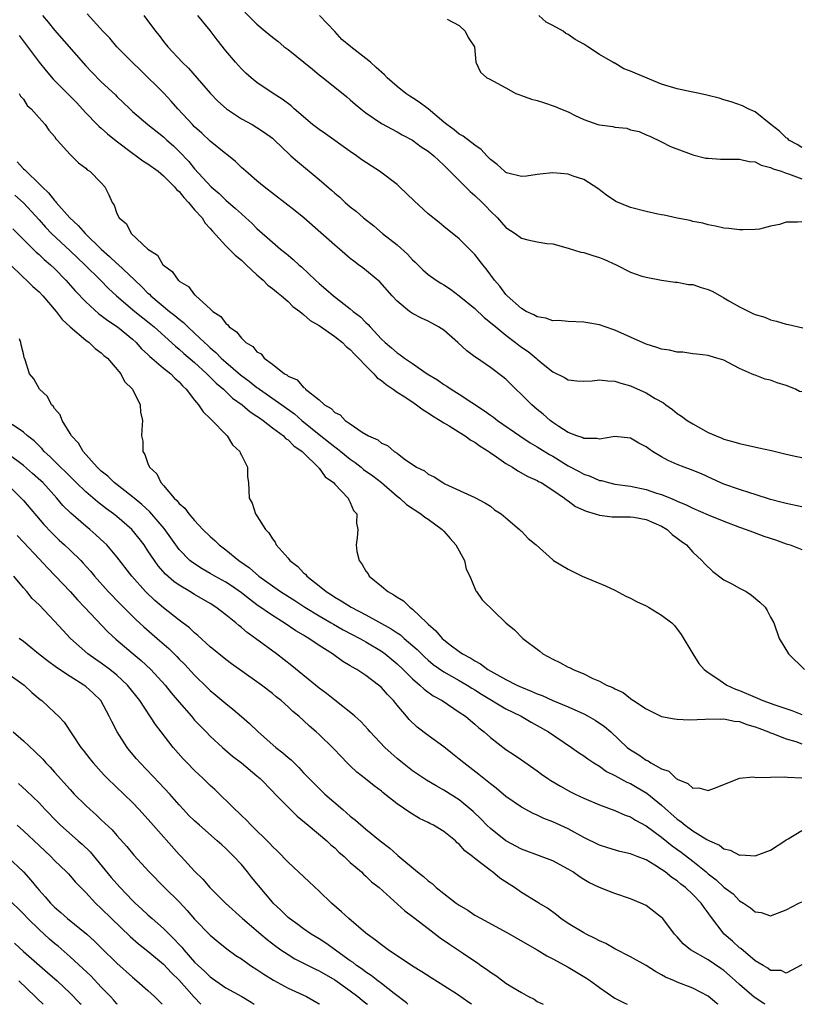
# Model space of a CAD drawing. Units: inches. Extents: x 2523000 to 2526000, y 1560000 to 1563000.
# Drawn here: x 2523195 to 2523295, y 1560000 to 1560126 of the extents above; entities that cross this region are included whole.
import ezdxf

# ---------------------------------------------------------------- set-up
doc = ezdxf.new("R2010")
doc.units = ezdxf.units.IN
doc.header["$MEASUREMENT"] = 0
doc.layers.add('LD25231560_2ft', color=150, linetype='Continuous')

msp = doc.modelspace()

# ---------------------------------------------------------------- linework, layer by layer
at = {"layer": 'LD25231560_2ft'}
for points, elevation in [([(2523197.44, 1560127), (2523198.16, 1560126.16), (2523199, 1560125.14), (2523203, 1560120.55), (2523203.75, 1560119.75), (2523205, 1560118.48), (2523206.81, 1560116.81), (2523207, 1560116.61), (2523208.65, 1560115), (2523209, 1560114.68), (2523210.97, 1560113), (2523213, 1560111.41), (2523213.43, 1560111), (2523214.26, 1560110.26), (2523215, 1560109.54), (2523216.25, 1560108.25), (2523217, 1560107.31), (2523219.1, 1560105), (2523220.13, 1560104.13), (2523221, 1560103.27), (2523222.23, 1560102.23), (2523223, 1560101.51), (2523223.59, 1560101), (2523224.33, 1560100.33), (2523225, 1560099.66), (2523227, 1560097.87), (2523228.04, 1560097), (2523228.58, 1560096.58), (2523229, 1560096.22), (2523229.67, 1560095.67), (2523230.39, 1560095), (2523230.73, 1560094.73), (2523232.54, 1560093), (2523233, 1560092.59), (2523233.87, 1560091.87), (2523234.82, 1560091), (2523237, 1560089.31), (2523237.37, 1560089), (2523238.29, 1560088.29), (2523239, 1560087.56), (2523239.3, 1560087.3), (2523239.56, 1560087), (2523241, 1560085.45), (2523241.48, 1560085), (2523242.31, 1560084.31), (2523243, 1560083.67), (2523243.42, 1560083.42), (2523243.97, 1560083), (2523245, 1560082.32), (2523246.88, 1560081), (2523248.19, 1560080.19), (2523249, 1560079.62), (2523249.39, 1560079.39), (2523249.95, 1560079), (2523251, 1560078.36), (2523254.24, 1560076.24), (2523255, 1560075.67), (2523255.4, 1560075.4), (2523255.92, 1560075), (2523258.78, 1560073), (2523260.12, 1560072.12), (2523261, 1560071.62), (2523261.37, 1560071.37), (2523262.6, 1560070.6), (2523263, 1560070.39), (2523265, 1560069.18), (2523266.42, 1560068.42), (2523267, 1560068.08), (2523267.83, 1560067.83), (2523269, 1560067.29), (2523269.26, 1560067.26), (2523270.19, 1560067), (2523271, 1560066.82), (2523273, 1560066.54), (2523275, 1560066.12), (2523276.33, 1560065.67), (2523277, 1560065.46), (2523278.12, 1560065), (2523278.76, 1560064.76), (2523279, 1560064.63), (2523280.16, 1560064.16), (2523281, 1560063.72), (2523283, 1560062.86), (2523285, 1560062.05), (2523287, 1560061.3), (2523287.88, 1560061), (2523288.67, 1560060.67), (2523290.14, 1560060.14), (2523291.64, 1560059.64), (2523293, 1560059.15), (2523293.5, 1560059), (2523295, 1560058.43)], 6570), ([(2523295, 1560063.89), (2523293, 1560064.31), (2523292.47, 1560064.47), (2523291, 1560064.85), (2523289, 1560065.49), (2523288.32, 1560065.68), (2523287, 1560066.11), (2523285, 1560066.8), (2523284.52, 1560067), (2523283.49, 1560067.49), (2523282.12, 1560068.12), (2523280.71, 1560068.71), (2523279.89, 1560069), (2523279, 1560069.35), (2523277.85, 1560069.85), (2523277, 1560070.3), (2523275.83, 1560071), (2523275.34, 1560071.34), (2523275, 1560071.61), (2523274.09, 1560072.09), (2523273, 1560072.72), (2523271, 1560072.92), (2523269, 1560072.6), (2523268.67, 1560072.67), (2523267, 1560072.66), (2523266.78, 1560072.78), (2523266.09, 1560073), (2523265, 1560073.43), (2523263.8, 1560074.2), (2523263, 1560074.74), (2523262.67, 1560075), (2523261.78, 1560075.78), (2523261, 1560076.4), (2523260.31, 1560077), (2523259, 1560078.33), (2523258.26, 1560079), (2523257, 1560080.29), (2523256.61, 1560080.61), (2523255, 1560081.81), (2523253.1, 1560083.1), (2523253, 1560083.18), (2523251.95, 1560083.95), (2523250.83, 1560085), (2523249, 1560086.57), (2523248.35, 1560087), (2523247.47, 1560087.47), (2523247, 1560087.74), (2523246.13, 1560088.13), (2523245, 1560088.72), (2523244.6, 1560089), (2523243, 1560090.32), (2523242.36, 1560091), (2523240.81, 1560092.81), (2523238.6, 1560094.59), (2523238.07, 1560095), (2523237.44, 1560095.44), (2523237, 1560095.81), (2523235.63, 1560097), (2523235, 1560097.51), (2523231.02, 1560101), (2523229.91, 1560101.91), (2523225.91, 1560105), (2523225, 1560105.76), (2523223.57, 1560107), (2523223.28, 1560107.28), (2523223, 1560107.5), (2523222.23, 1560108.23), (2523221.13, 1560109.13), (2523221, 1560109.22), (2523219, 1560110.87), (2523217.91, 1560111.91), (2523217, 1560112.71), (2523216.71, 1560113), (2523214.85, 1560115), (2523214, 1560116), (2523213.02, 1560117.02), (2523210.01, 1560120.01), (2523208.96, 1560121), (2523207.01, 1560123), (2523206.09, 1560124.09), (2523205.19, 1560125), (2523203.2, 1560127.2)], 6568), ([(2523210.47, 1560127), (2523211.98, 1560125), (2523212.43, 1560124.43), (2523213, 1560123.66), (2523213.55, 1560123), (2523215.4, 1560121), (2523216.22, 1560120.22), (2523219, 1560117.04), (2523219.99, 1560115.99), (2523221.09, 1560115), (2523223, 1560113.73), (2523224.37, 1560113), (2523225, 1560112.63), (2523225.97, 1560111.97), (2523227, 1560111.23), (2523227.27, 1560111), (2523229.17, 1560109.17), (2523229.37, 1560109), (2523230.23, 1560108.23), (2523233, 1560105.95), (2523234.59, 1560104.59), (2523235, 1560104.2), (2523235.65, 1560103.65), (2523236.34, 1560103), (2523237, 1560102.44), (2523237.81, 1560101.81), (2523238.7, 1560101), (2523240, 1560100), (2523241.15, 1560099), (2523243, 1560097.53), (2523244.35, 1560096.35), (2523245, 1560095.64), (2523245.34, 1560095.34), (2523246.33, 1560094.33), (2523247, 1560093.73), (2523248.01, 1560093), (2523248.62, 1560092.62), (2523249, 1560092.4), (2523249.86, 1560091.86), (2523251, 1560091.01), (2523253, 1560089.35), (2523254.21, 1560088.21), (2523255, 1560087.59), (2523255.68, 1560087), (2523257, 1560085.93), (2523258.24, 1560085), (2523258.65, 1560084.65), (2523259, 1560084.4), (2523259.84, 1560083.84), (2523260.86, 1560083), (2523261, 1560082.86), (2523261.77, 1560082.23), (2523263, 1560081.25), (2523264.51, 1560080.51), (2523265, 1560080.21), (2523266.1, 1560080.1), (2523267, 1560080.03), (2523268.09, 1560080.09), (2523269, 1560080.21), (2523270.07, 1560080.07), (2523271, 1560080.05), (2523271.77, 1560079.77), (2523273, 1560079.43), (2523275, 1560078.54), (2523276.17, 1560077.83), (2523277.24, 1560077.24), (2523277.55, 1560077), (2523278.41, 1560076.41), (2523279, 1560075.89), (2523279.55, 1560075.55), (2523280.26, 1560075), (2523281, 1560074.54), (2523282.01, 1560073.99), (2523283, 1560073.46), (2523284, 1560073), (2523284.73, 1560072.73), (2523285, 1560072.6), (2523286.26, 1560072.26), (2523287, 1560072.01), (2523289.49, 1560071.49), (2523291.12, 1560071.12), (2523293, 1560070.65), (2523294.37, 1560070.37), (2523295, 1560070.22)], 6566), ([(2523295, 1560078.65), (2523294.73, 1560078.73), (2523294.22, 1560079), (2523293, 1560079.49), (2523291.84, 1560079.84), (2523291, 1560080.15), (2523290.29, 1560080.29), (2523289, 1560080.79), (2523288.84, 1560080.84), (2523288.54, 1560081), (2523287, 1560081.67), (2523285.55, 1560082.45), (2523285, 1560082.72), (2523284.09, 1560083), (2523283.24, 1560083.24), (2523283, 1560083.32), (2523281.51, 1560083.51), (2523281, 1560083.55), (2523279.74, 1560083.75), (2523279, 1560083.76), (2523278.01, 1560084.01), (2523277, 1560084.14), (2523276.38, 1560084.38), (2523275, 1560084.77), (2523273, 1560085.7), (2523271, 1560086.6), (2523269.76, 1560087), (2523269, 1560087.27), (2523267.52, 1560087.52), (2523267, 1560087.62), (2523265, 1560087.7), (2523263.81, 1560087.81), (2523263, 1560087.8), (2523262.11, 1560088.11), (2523261, 1560088.29), (2523260.57, 1560088.57), (2523259.61, 1560089), (2523259, 1560089.35), (2523257.15, 1560091), (2523257, 1560091.16), (2523256.22, 1560092.22), (2523255.52, 1560093), (2523254.46, 1560094.46), (2523254.01, 1560095), (2523253, 1560096.3), (2523252.66, 1560096.66), (2523252.3, 1560097), (2523251, 1560098.31), (2523249, 1560099.92), (2523248.43, 1560100.43), (2523247, 1560101.54), (2523245.2, 1560103.2), (2523243.33, 1560105), (2523243, 1560105.28), (2523240.75, 1560107), (2523239.68, 1560107.68), (2523238.48, 1560108.48), (2523237.78, 1560109), (2523237, 1560109.53), (2523233.81, 1560111.81), (2523233, 1560112.35), (2523232.16, 1560113), (2523229.78, 1560115), (2523229.38, 1560115.38), (2523228.26, 1560116.26), (2523227.08, 1560117), (2523225, 1560118.41), (2523224.26, 1560119), (2523223.59, 1560119.59), (2523223, 1560120.15), (2523222.24, 1560121), (2523221, 1560122.46), (2523219.88, 1560123.88), (2523219, 1560125.06), (2523217.41, 1560127)], 6564), ([(2523223.44, 1560127.44), (2523225, 1560125.89), (2523226.08, 1560125), (2523227, 1560124.21), (2523227.7, 1560123.7), (2523228.51, 1560123), (2523229, 1560122.63), (2523232.13, 1560120.13), (2523233, 1560119.4), (2523233.52, 1560119), (2523236.55, 1560116.55), (2523237, 1560116.17), (2523237.62, 1560115.62), (2523238.36, 1560115), (2523239, 1560114.51), (2523241, 1560113.14), (2523243, 1560112.07), (2523243.66, 1560111.66), (2523245, 1560110.97), (2523246.12, 1560110.12), (2523247, 1560109.59), (2523247.73, 1560109), (2523248.36, 1560108.36), (2523249, 1560107.8), (2523249.39, 1560107.39), (2523251, 1560105.8), (2523252.39, 1560104.39), (2523253, 1560103.9), (2523253.94, 1560103), (2523254.45, 1560102.45), (2523255, 1560101.87), (2523255.9, 1560101), (2523256.41, 1560100.41), (2523257, 1560099.76), (2523258.16, 1560099), (2523259, 1560098.4), (2523259.83, 1560098.17), (2523261, 1560097.92), (2523262.27, 1560097.73), (2523263, 1560097.68), (2523265, 1560097.14), (2523266.6, 1560096.6), (2523267, 1560096.55), (2523268.17, 1560096.17), (2523269, 1560095.93), (2523269.68, 1560095.68), (2523271.18, 1560095), (2523273, 1560094.05), (2523274.46, 1560093.54), (2523275, 1560093.38), (2523277, 1560093), (2523278.75, 1560092.75), (2523279, 1560092.76), (2523280.44, 1560092.44), (2523281, 1560092.44), (2523282.06, 1560092.06), (2523283, 1560091.82), (2523283.57, 1560091.57), (2523285, 1560090.76), (2523285.63, 1560090.37), (2523287, 1560089.57), (2523288.74, 1560088.74), (2523289, 1560088.59), (2523290.24, 1560088.24), (2523291, 1560087.9), (2523291.74, 1560087.74), (2523293, 1560087.36), (2523293.3, 1560087.3), (2523295.13, 1560086.87)], 6562), ([(2523295, 1560100.52), (2523294.45, 1560100.45), (2523293, 1560100.44), (2523292.14, 1560100.14), (2523291, 1560099.94), (2523289.57, 1560099.57), (2523289, 1560099.51), (2523287.46, 1560099.46), (2523287, 1560099.46), (2523285.65, 1560099.65), (2523285, 1560099.7), (2523283.94, 1560099.94), (2523283, 1560100.11), (2523282.31, 1560100.31), (2523281, 1560100.56), (2523280.68, 1560100.68), (2523279, 1560100.96), (2523277.34, 1560101.34), (2523277, 1560101.38), (2523276.53, 1560101.47), (2523275, 1560101.81), (2523273, 1560102.34), (2523271.12, 1560103.12), (2523269.93, 1560103.93), (2523268.8, 1560104.8), (2523267, 1560105.93), (2523265.64, 1560106.36), (2523265, 1560106.61), (2523263, 1560106.81), (2523261.37, 1560106.63), (2523261, 1560106.56), (2523259.63, 1560106.37), (2523259, 1560106.31), (2523257.24, 1560106.76), (2523257, 1560106.84), (2523256.8, 1560107), (2523255.88, 1560107.88), (2523255, 1560108.49), (2523254.77, 1560108.77), (2523254.53, 1560109), (2523253.81, 1560109.81), (2523253, 1560110.33), (2523251.52, 1560111.52), (2523251, 1560111.78), (2523250.33, 1560112.33), (2523249.38, 1560113), (2523249, 1560113.31), (2523247.01, 1560115.01), (2523245.86, 1560115.86), (2523245, 1560116.43), (2523244.63, 1560116.63), (2523244.14, 1560117), (2523243, 1560117.9), (2523241.73, 1560119), (2523241.38, 1560119.38), (2523240.33, 1560120.33), (2523239.58, 1560121), (2523239, 1560121.48), (2523237.05, 1560123), (2523235.93, 1560123.93), (2523235, 1560124.94), (2523233.02, 1560127.02)], 6560), ([(2523249.46, 1560126.54), (2523251, 1560125.74), (2523251.74, 1560125), (2523252.16, 1560124.16), (2523252.94, 1560123), (2523253.11, 1560121), (2523253.73, 1560119.73), (2523254.54, 1560119), (2523254.86, 1560118.86), (2523257, 1560117.73), (2523258.28, 1560117), (2523258.8, 1560116.8), (2523259, 1560116.74), (2523260.27, 1560116.27), (2523261, 1560116.07), (2523261.83, 1560115.83), (2523263.33, 1560115.33), (2523263.99, 1560115), (2523265, 1560114.61), (2523265.79, 1560114.21), (2523267, 1560113.64), (2523268.79, 1560113), (2523269, 1560112.94), (2523270.73, 1560112.73), (2523271, 1560112.66), (2523272.52, 1560112.52), (2523273, 1560112.33), (2523274.12, 1560112.12), (2523275, 1560111.69), (2523275.49, 1560111.49), (2523277, 1560110.78), (2523278.16, 1560110.16), (2523280.79, 1560109.21), (2523281, 1560109.11), (2523282.7, 1560108.7), (2523283, 1560108.67), (2523284.55, 1560108.55), (2523286.54, 1560108.54), (2523287, 1560108.56), (2523288.26, 1560108.26), (2523289, 1560108.21), (2523289.79, 1560107.79), (2523291, 1560107.5), (2523291.32, 1560107.32), (2523292.35, 1560107), (2523293, 1560106.77), (2523293.32, 1560106.68), (2523295, 1560106.02)], 6558), ([(2523295, 1560110.07), (2523294.43, 1560110.43), (2523293.36, 1560111), (2523293.2, 1560111.2), (2523293, 1560111.3), (2523292.16, 1560112.16), (2523291.04, 1560113), (2523289, 1560114.61), (2523288.12, 1560115), (2523287.41, 1560115.41), (2523285.92, 1560115.92), (2523285, 1560116.16), (2523284.39, 1560116.39), (2523283, 1560116.71), (2523282.79, 1560116.79), (2523281.88, 1560117), (2523280.81, 1560117.19), (2523279, 1560117.59), (2523277, 1560118.19), (2523273.58, 1560119.58), (2523273, 1560119.86), (2523272.16, 1560120.16), (2523271, 1560120.86), (2523270.89, 1560120.89), (2523270.75, 1560121), (2523269, 1560121.98), (2523267.5, 1560123), (2523267, 1560123.32), (2523265.91, 1560123.91), (2523265, 1560124.57), (2523264.7, 1560124.7), (2523264.33, 1560125), (2523263, 1560125.74), (2523262.15, 1560126.15), (2523261.23, 1560127)], 6556), ([(2523194.43, 1560124.43), (2523197, 1560121.01), (2523197.9, 1560119.9), (2523198.82, 1560118.82), (2523201, 1560116.66), (2523201.82, 1560115.82), (2523203, 1560114.52), (2523204.49, 1560113), (2523204.73, 1560112.73), (2523205, 1560112.53), (2523205.81, 1560111.81), (2523206.91, 1560110.91), (2523209, 1560109.34), (2523209.5, 1560109), (2523210.34, 1560108.34), (2523211, 1560107.94), (2523212.29, 1560107), (2523213, 1560106.43), (2523214.41, 1560105), (2523214.65, 1560104.65), (2523215, 1560104.38), (2523215.61, 1560103.61), (2523216.19, 1560103), (2523217, 1560102.06), (2523217.95, 1560101), (2523218.34, 1560100.34), (2523219, 1560099.64), (2523219.29, 1560099.29), (2523221, 1560097.44), (2523221.45, 1560097), (2523222.2, 1560096.2), (2523223, 1560095.57), (2523223.62, 1560095), (2523225, 1560093.68), (2523225.8, 1560093), (2523226.38, 1560092.38), (2523227, 1560091.96), (2523227.5, 1560091.5), (2523228.15, 1560091), (2523229, 1560090.26), (2523229.63, 1560089.63), (2523230.52, 1560089), (2523230.76, 1560088.76), (2523231, 1560088.62), (2523231.85, 1560087.85), (2523233, 1560087.2), (2523235, 1560085.78), (2523235.99, 1560085), (2523236.48, 1560084.48), (2523237, 1560084.12), (2523237.52, 1560083.52), (2523238.07, 1560083), (2523239, 1560082.02), (2523240.03, 1560081), (2523240.46, 1560080.46), (2523241, 1560080.12), (2523241.59, 1560079.59), (2523242.51, 1560079), (2523243, 1560078.64), (2523243.99, 1560078.01), (2523245.19, 1560077.19), (2523245.5, 1560077), (2523246.35, 1560076.35), (2523247, 1560075.98), (2523247.58, 1560075.58), (2523248.55, 1560075), (2523249, 1560074.7), (2523249.72, 1560074.28), (2523251, 1560073.48), (2523251.75, 1560073), (2523252.47, 1560072.47), (2523253, 1560072.2), (2523253.69, 1560071.69), (2523254.78, 1560071), (2523254.9, 1560070.9), (2523255.47, 1560070.53), (2523257, 1560069.47), (2523257.82, 1560069), (2523258.53, 1560068.53), (2523259.81, 1560067.81), (2523261, 1560067.27), (2523261.16, 1560067.16), (2523261.51, 1560067), (2523263, 1560066.04), (2523264.53, 1560065), (2523264.78, 1560064.78), (2523265, 1560064.66), (2523265.94, 1560063.94), (2523267.32, 1560063.32), (2523268.44, 1560063), (2523269, 1560062.81), (2523270.63, 1560062.63), (2523271, 1560062.61), (2523271.37, 1560062.63), (2523273, 1560062.63), (2523273.42, 1560062.58), (2523275, 1560062.29), (2523277, 1560061.41), (2523277.7, 1560061), (2523278.35, 1560060.35), (2523279, 1560059.87), (2523279.49, 1560059.49), (2523280.19, 1560059), (2523281, 1560058.08), (2523282.18, 1560057), (2523282.57, 1560056.57), (2523283.6, 1560055.6), (2523285, 1560054.53), (2523286.01, 1560054.01), (2523287, 1560053.44), (2523287.87, 1560053), (2523288.56, 1560052.56), (2523289.63, 1560051.63), (2523290.29, 1560051), (2523290.56, 1560050.56), (2523291, 1560049.71), (2523291.43, 1560049), (2523292.12, 1560047), (2523293.3, 1560045), (2523295.36, 1560043)], 6572), ([(2523194.46, 1560117), (2523194.63, 1560116.63), (2523195, 1560116.24), (2523195.46, 1560115.46), (2523196.01, 1560115), (2523197, 1560113.84), (2523197.77, 1560113), (2523198.27, 1560112.27), (2523199, 1560111.45), (2523199.17, 1560111.17), (2523199.35, 1560111), (2523201, 1560109.13), (2523202.08, 1560108.08), (2523203, 1560107.38), (2523203.19, 1560107.19), (2523203.52, 1560107), (2523205, 1560105.51), (2523205.44, 1560105), (2523205.98, 1560103.98), (2523206.38, 1560103), (2523206.65, 1560102.65), (2523207, 1560101.56), (2523207.28, 1560101), (2523208.23, 1560100.23), (2523208.84, 1560099), (2523211, 1560096.97), (2523212.24, 1560096.24), (2523212.93, 1560095), (2523213, 1560094.93), (2523214.13, 1560094.13), (2523214.88, 1560093), (2523214.95, 1560092.95), (2523215, 1560092.89), (2523216.2, 1560092.2), (2523217, 1560091.12), (2523217.08, 1560091.08), (2523217.13, 1560091), (2523219, 1560089.33), (2523219.34, 1560089), (2523220.36, 1560088.36), (2523221, 1560087.43), (2523221.26, 1560087.26), (2523221.44, 1560087), (2523222.39, 1560086.39), (2523223, 1560085.54), (2523223.58, 1560085), (2523224.47, 1560084.47), (2523225, 1560083.82), (2523225.53, 1560083.53), (2523225.95, 1560083), (2523227, 1560082.22), (2523228.54, 1560081), (2523228.85, 1560080.85), (2523229, 1560080.7), (2523230.19, 1560080.19), (2523231, 1560079.23), (2523231.16, 1560079.16), (2523231.26, 1560079), (2523233, 1560077.62), (2523233.7, 1560077), (2523234.54, 1560076.54), (2523235, 1560076.02), (2523235.71, 1560075.71), (2523236.34, 1560075), (2523237, 1560074.56), (2523238.51, 1560073.49), (2523239.33, 1560073), (2523240.52, 1560072.52), (2523241, 1560072.07), (2523241.77, 1560071.77), (2523242.64, 1560071), (2523243, 1560070.78), (2523243.94, 1560070.06), (2523245, 1560069.35), (2523245.22, 1560069.22), (2523245.5, 1560069), (2523246.52, 1560068.52), (2523247, 1560068.09), (2523247.77, 1560067.77), (2523248.87, 1560067), (2523249.15, 1560066.85), (2523253, 1560065.11), (2523254.36, 1560064.36), (2523255, 1560063.98), (2523255.51, 1560063.51), (2523256.38, 1560063), (2523257, 1560062.49), (2523258.75, 1560061), (2523258.87, 1560060.87), (2523259, 1560060.76), (2523259.85, 1560059.85), (2523260.87, 1560059), (2523263, 1560057.08), (2523263.12, 1560057), (2523265, 1560055.91), (2523266.78, 1560055), (2523269.77, 1560053.77), (2523271, 1560053.18), (2523272.41, 1560052.41), (2523273, 1560052.17), (2523273.75, 1560051.75), (2523275, 1560051.16), (2523275.31, 1560051), (2523277, 1560049.99), (2523278.33, 1560049), (2523278.66, 1560048.66), (2523279.51, 1560047.51), (2523280.99, 1560045), (2523281.79, 1560043.79), (2523282.47, 1560043), (2523283, 1560042.62), (2523284.09, 1560041.91), (2523285.39, 1560041), (2523286.49, 1560040.49), (2523287, 1560040.32), (2523289, 1560039.43), (2523289.31, 1560039.31), (2523289.99, 1560039), (2523291.55, 1560038.45), (2523293.74, 1560037.74), (2523295, 1560037.24)], 6574), ([(2523194.21, 1560108.21), (2523195, 1560107.33), (2523195.19, 1560107.19), (2523195.34, 1560107), (2523197, 1560105.4), (2523197.4, 1560105), (2523198.24, 1560104.24), (2523199, 1560103.23), (2523199.12, 1560103.12), (2523199.21, 1560103), (2523200.98, 1560101), (2523202.05, 1560100.05), (2523202.94, 1560099), (2523204.98, 1560097), (2523206.07, 1560096.07), (2523207, 1560095.16), (2523207.09, 1560095.09), (2523209.3, 1560093), (2523210.18, 1560092.18), (2523211, 1560091.35), (2523211.19, 1560091.19), (2523211.37, 1560091), (2523213.78, 1560089), (2523214.47, 1560088.47), (2523215, 1560088), (2523215.57, 1560087.57), (2523216.12, 1560087), (2523217, 1560086.2), (2523218.25, 1560085), (2523218.65, 1560084.65), (2523219, 1560084.31), (2523219.72, 1560083.72), (2523220.41, 1560083), (2523221, 1560082.48), (2523222.87, 1560080.87), (2523224.02, 1560080.02), (2523225, 1560079.24), (2523225.15, 1560079.15), (2523225.33, 1560079), (2523228.21, 1560077), (2523229.83, 1560075.83), (2523230.79, 1560075), (2523233, 1560073.19), (2523235, 1560071.59), (2523235.36, 1560071.36), (2523235.77, 1560071), (2523237, 1560070.02), (2523237.61, 1560069.61), (2523238.38, 1560069), (2523238.71, 1560068.71), (2523239.88, 1560067.88), (2523241, 1560067), (2523243, 1560065.28), (2523243.36, 1560065), (2523244.21, 1560064.21), (2523246.07, 1560063), (2523246.57, 1560062.57), (2523247, 1560062.32), (2523248.78, 1560061), (2523248.88, 1560060.88), (2523249, 1560060.77), (2523249.82, 1560059.82), (2523250.56, 1560059), (2523251.66, 1560057), (2523251.87, 1560055.87), (2523252.37, 1560055), (2523253.11, 1560053.11), (2523253.23, 1560053), (2523253.94, 1560051.94), (2523257, 1560049), (2523258.11, 1560048.11), (2523259.18, 1560047), (2523261.35, 1560045.35), (2523261.75, 1560045), (2523263, 1560044.31), (2523263.9, 1560043.9), (2523265, 1560043.32), (2523265.23, 1560043.23), (2523265.63, 1560043), (2523267, 1560042.43), (2523268.16, 1560041.84), (2523269, 1560041.5), (2523269.93, 1560041), (2523270.71, 1560040.71), (2523271, 1560040.51), (2523272.05, 1560040.05), (2523273, 1560039.28), (2523273.17, 1560039.17), (2523273.37, 1560039), (2523275, 1560037.94), (2523277, 1560036.95), (2523278.65, 1560036.65), (2523279, 1560036.61), (2523280.55, 1560036.55), (2523282.61, 1560036.61), (2523283, 1560036.65), (2523284.62, 1560036.62), (2523285, 1560036.66), (2523286.37, 1560036.37), (2523287, 1560036.33), (2523287.96, 1560035.96), (2523289, 1560035.66), (2523289.47, 1560035.47), (2523290.74, 1560035), (2523291, 1560034.88), (2523291.18, 1560034.82), (2523293, 1560034.09), (2523294.26, 1560033.74), (2523295, 1560033.47)], 6576), ([(2523193.91, 1560103.91), (2523195, 1560102.94), (2523197, 1560100.76), (2523197.82, 1560099.82), (2523198.61, 1560099), (2523201, 1560096.79), (2523202.87, 1560095), (2523204.89, 1560093), (2523205.93, 1560091.93), (2523206.95, 1560091), (2523209.31, 1560089), (2523211.35, 1560087.35), (2523211.78, 1560087), (2523214.52, 1560084.52), (2523215, 1560084.16), (2523215.61, 1560083.61), (2523217, 1560082.42), (2523218.56, 1560081), (2523218.76, 1560080.76), (2523219, 1560080.55), (2523219.76, 1560079.76), (2523220.7, 1560079), (2523221.87, 1560077.87), (2523223.12, 1560077), (2523224.11, 1560076.11), (2523225, 1560075.55), (2523225.31, 1560075.31), (2523225.8, 1560075), (2523227, 1560074.06), (2523228.41, 1560073), (2523228.69, 1560072.69), (2523229, 1560072.49), (2523229.73, 1560071.73), (2523230.83, 1560071), (2523230.9, 1560070.9), (2523231, 1560070.82), (2523232.89, 1560069), (2523232.92, 1560068.92), (2523233, 1560068.86), (2523233.75, 1560067.75), (2523234.84, 1560067), (2523235, 1560066.79), (2523236.73, 1560065), (2523236.79, 1560064.79), (2523237, 1560064.47), (2523237.42, 1560063.42), (2523237.83, 1560063), (2523237.8, 1560061.8), (2523237.96, 1560061), (2523237.9, 1560059.9), (2523237.76, 1560059), (2523237.84, 1560058.16), (2523238.14, 1560057), (2523238.51, 1560056.51), (2523239, 1560055.63), (2523239.28, 1560055.28), (2523239.42, 1560055), (2523241, 1560053.71), (2523241.83, 1560053), (2523242.6, 1560052.6), (2523243, 1560052.29), (2523243.83, 1560051.83), (2523244.66, 1560051), (2523245, 1560050.77), (2523246.83, 1560049), (2523246.93, 1560048.93), (2523247, 1560048.84), (2523247.99, 1560047.99), (2523248.78, 1560047), (2523249, 1560046.81), (2523249.83, 1560046.17), (2523251, 1560045.3), (2523251.43, 1560045), (2523252.47, 1560044.47), (2523253, 1560044.1), (2523253.74, 1560043.74), (2523254.69, 1560043), (2523255.44, 1560042.56), (2523257, 1560041.73), (2523258.4, 1560041), (2523259, 1560040.73), (2523260.24, 1560040.24), (2523261, 1560039.88), (2523261.65, 1560039.65), (2523263, 1560039.01), (2523265, 1560038.19), (2523267, 1560037.3), (2523267.58, 1560037), (2523268.48, 1560036.48), (2523269.67, 1560035.67), (2523270.46, 1560035), (2523272.58, 1560033), (2523273, 1560032.68), (2523274.05, 1560032.05), (2523275, 1560031.36), (2523275.26, 1560031.26), (2523275.63, 1560031), (2523277, 1560030.25), (2523277.93, 1560029.93), (2523278.87, 1560029), (2523278.95, 1560028.95), (2523279, 1560028.9), (2523280.38, 1560028.38), (2523281, 1560027.78), (2523281.8, 1560027.8), (2523283, 1560027.45), (2523283.78, 1560027.78), (2523285, 1560028.23), (2523287, 1560029.03), (2523288.78, 1560029.22), (2523289.14, 1560029.14), (2523291, 1560029.16), (2523292.78, 1560029.22), (2523293.16, 1560029.16), (2523295, 1560029.09)], 6578), ([(2523193.62, 1560099.62), (2523195, 1560098.22), (2523196.62, 1560096.62), (2523197, 1560096.31), (2523197.68, 1560095.68), (2523198.49, 1560095), (2523199, 1560094.52), (2523200.46, 1560093), (2523201.64, 1560091.64), (2523203, 1560090.22), (2523204.7, 1560088.7), (2523205, 1560088.49), (2523205.83, 1560087.83), (2523207.09, 1560087), (2523209, 1560085.43), (2523209.47, 1560085), (2523210.19, 1560084.19), (2523211, 1560083.45), (2523211.22, 1560083.22), (2523211.51, 1560083), (2523213, 1560081.72), (2523213.92, 1560081), (2523214.44, 1560080.44), (2523215, 1560079.96), (2523215.44, 1560079.44), (2523215.92, 1560079), (2523217, 1560077.6), (2523217.51, 1560077), (2523218.09, 1560076.09), (2523219, 1560075.26), (2523219.12, 1560075.12), (2523219.27, 1560075), (2523221, 1560073.17), (2523221.18, 1560073), (2523221.88, 1560071.88), (2523222.81, 1560071), (2523222.84, 1560070.84), (2523223, 1560070.55), (2523223.78, 1560069), (2523223.77, 1560067.77), (2523223.93, 1560067), (2523224, 1560065), (2523224.38, 1560064.38), (2523224.81, 1560063), (2523225, 1560062.74), (2523226.09, 1560061), (2523226.55, 1560060.55), (2523227, 1560059.78), (2523227.34, 1560059.34), (2523227.49, 1560059), (2523229, 1560057.29), (2523229.23, 1560057), (2523230.25, 1560056.25), (2523231, 1560055.43), (2523231.24, 1560055.24), (2523231.42, 1560055), (2523233, 1560053.77), (2523233.9, 1560053), (2523234.59, 1560052.59), (2523235, 1560052.3), (2523235.83, 1560051.83), (2523237.09, 1560051), (2523239, 1560050.03), (2523242.24, 1560048.24), (2523243, 1560047.72), (2523243.44, 1560047.44), (2523243.91, 1560047), (2523245.57, 1560045.57), (2523246.57, 1560044.57), (2523247, 1560044.2), (2523247.66, 1560043.66), (2523249, 1560042.7), (2523251, 1560041.58), (2523252, 1560041), (2523252.6, 1560040.6), (2523253, 1560040.38), (2523253.84, 1560039.84), (2523257, 1560037.95), (2523258.94, 1560037), (2523260.24, 1560036.24), (2523261, 1560035.83), (2523262.48, 1560035), (2523265.43, 1560033), (2523266.34, 1560032.34), (2523267, 1560031.92), (2523267.51, 1560031.51), (2523268.28, 1560031), (2523269, 1560030.57), (2523269.92, 1560029.92), (2523271, 1560029.4), (2523272.53, 1560028.53), (2523273, 1560028.34), (2523273.86, 1560027.86), (2523275.12, 1560027.12), (2523277, 1560025.57), (2523279, 1560023.79), (2523279.48, 1560023.48), (2523280.04, 1560023), (2523281, 1560022.3), (2523282.82, 1560021.18), (2523283.17, 1560021), (2523284.43, 1560020.43), (2523285, 1560019.98), (2523285.8, 1560019.8), (2523287, 1560019.17), (2523287.19, 1560019.19), (2523289, 1560019.08), (2523291, 1560019.8), (2523292.84, 1560021), (2523293, 1560021.11), (2523293.24, 1560021.24), (2523295, 1560022.33)], 6580), ([(2523193.17, 1560095.17), (2523195, 1560093.34), (2523195.4, 1560093), (2523196.21, 1560092.21), (2523197, 1560091.53), (2523197.5, 1560091), (2523199.2, 1560089), (2523199.96, 1560087.96), (2523201.02, 1560087.02), (2523203, 1560085.31), (2523203.44, 1560085), (2523204.22, 1560084.22), (2523205, 1560083.68), (2523205.35, 1560083.35), (2523205.78, 1560083), (2523207.53, 1560081), (2523208, 1560080), (2523209.02, 1560079), (2523210.01, 1560077), (2523210.05, 1560076.05), (2523210.31, 1560075), (2523210.2, 1560073.8), (2523210.17, 1560073), (2523210.33, 1560072.33), (2523210.33, 1560071), (2523210.61, 1560070.61), (2523211, 1560069.48), (2523211.19, 1560069), (2523212.12, 1560068.12), (2523212.64, 1560067), (2523213, 1560066.63), (2523214.38, 1560065), (2523214.71, 1560064.71), (2523215, 1560064.33), (2523215.73, 1560063.73), (2523216.23, 1560063), (2523217, 1560062.12), (2523218.07, 1560061), (2523219, 1560060.08), (2523219.58, 1560059.58), (2523220.16, 1560059), (2523221, 1560058.37), (2523222.66, 1560057), (2523224.05, 1560056.05), (2523225.24, 1560055), (2523227, 1560053.73), (2523228.04, 1560053), (2523229.85, 1560051.85), (2523231.17, 1560051), (2523233, 1560049.88), (2523234.54, 1560049), (2523234.82, 1560048.82), (2523236.1, 1560048.1), (2523238.23, 1560047), (2523238.71, 1560046.71), (2523239, 1560046.56), (2523241, 1560045.36), (2523241.49, 1560045), (2523243, 1560043.75), (2523243.8, 1560043), (2523245, 1560041.81), (2523245.94, 1560041), (2523246.47, 1560040.47), (2523247.63, 1560039.63), (2523248.78, 1560039), (2523251, 1560037.54), (2523251.79, 1560037), (2523252.44, 1560036.44), (2523253, 1560035.98), (2523253.52, 1560035.52), (2523254.21, 1560035), (2523255, 1560034.28), (2523257, 1560032.73), (2523258.04, 1560032.04), (2523259, 1560031.38), (2523261, 1560029.99), (2523261.57, 1560029.57), (2523262.39, 1560029), (2523262.76, 1560028.76), (2523264.01, 1560028.01), (2523265.3, 1560027.3), (2523265.91, 1560027), (2523267, 1560026.49), (2523269, 1560025.63), (2523271, 1560024.9), (2523272.31, 1560024.31), (2523273, 1560024.07), (2523273.64, 1560023.64), (2523275, 1560022.92), (2523277, 1560021.45), (2523278.35, 1560020.35), (2523279.52, 1560019.52), (2523281, 1560018.4), (2523282.73, 1560017), (2523283, 1560016.77), (2523284, 1560016), (2523285, 1560015.04), (2523286.18, 1560014.17), (2523287, 1560013.3), (2523287.52, 1560013), (2523288.41, 1560012.41), (2523289, 1560011.87), (2523289.78, 1560011.78), (2523291, 1560011.38), (2523293, 1560012.13), (2523294.65, 1560013), (2523295, 1560013.16)], 6582), ([(2523295, 1560005.09), (2523293, 1560004), (2523292.34, 1560004.34), (2523291, 1560004.36), (2523290.66, 1560004.66), (2523290.04, 1560005), (2523289, 1560005.59), (2523287.16, 1560007.16), (2523287, 1560007.27), (2523286.09, 1560008.09), (2523285.05, 1560009), (2523283.3, 1560011.3), (2523283, 1560011.75), (2523282.45, 1560012.45), (2523282.1, 1560013), (2523281, 1560014.12), (2523280.05, 1560015), (2523279.45, 1560015.45), (2523279, 1560015.85), (2523278.3, 1560016.3), (2523277.47, 1560017), (2523277, 1560017.33), (2523276.11, 1560017.89), (2523275, 1560018.54), (2523273.84, 1560019), (2523273.22, 1560019.22), (2523273, 1560019.32), (2523271.63, 1560019.63), (2523270.09, 1560020.09), (2523269, 1560020.44), (2523267, 1560021.41), (2523265, 1560022.52), (2523263, 1560023.45), (2523261.87, 1560023.87), (2523261, 1560024.3), (2523260.5, 1560024.5), (2523259, 1560025.33), (2523257, 1560026.71), (2523255.76, 1560027.76), (2523255, 1560028.33), (2523253.53, 1560029.53), (2523251.6, 1560031), (2523251, 1560031.5), (2523250.15, 1560032.15), (2523249, 1560033.05), (2523247, 1560034.53), (2523245.6, 1560035.6), (2523244.57, 1560036.57), (2523244.22, 1560037), (2523243, 1560038.42), (2523242.54, 1560039), (2523241.78, 1560039.78), (2523241, 1560040.68), (2523240.64, 1560041), (2523239, 1560042.22), (2523237.82, 1560043), (2523237.3, 1560043.3), (2523237, 1560043.49), (2523236.04, 1560044.04), (2523234.73, 1560045), (2523233, 1560046.1), (2523231.69, 1560047), (2523231.25, 1560047.25), (2523231, 1560047.41), (2523229.99, 1560047.99), (2523228.5, 1560049), (2523227, 1560049.92), (2523225, 1560051.32), (2523224.03, 1560052.03), (2523223, 1560052.87), (2523221.74, 1560053.74), (2523221, 1560054.21), (2523219.58, 1560055), (2523219, 1560055.35), (2523217.95, 1560055.95), (2523216.73, 1560056.73), (2523216.4, 1560057), (2523215, 1560058.42), (2523214.56, 1560059), (2523213.93, 1560059.93), (2523213.1, 1560061.1), (2523211.26, 1560063.26), (2523210.21, 1560064.21), (2523209.21, 1560065), (2523209, 1560065.19), (2523206.64, 1560067), (2523205.83, 1560067.83), (2523205, 1560068.49), (2523204.75, 1560068.75), (2523204.46, 1560069), (2523202.66, 1560071), (2523202.06, 1560072.06), (2523201.18, 1560073), (2523201, 1560073.32), (2523199.97, 1560075), (2523199.7, 1560075.7), (2523199, 1560076.53), (2523198.82, 1560076.82), (2523198.62, 1560077), (2523198.07, 1560078.07), (2523197.06, 1560079), (2523196.34, 1560080.34), (2523195.78, 1560081), (2523195.24, 1560082.76), (2523195.15, 1560083), (2523195.09, 1560083.09), (2523195, 1560083.56), (2523194.7, 1560084.7), (2523194.67, 1560085), (2523194.51, 1560085.49)], 6584), ([(2523290.29, 1560000), (2523290.12, 1560000.12), (2523288.9, 1560000.9), (2523287, 1560002.53), (2523286.48, 1560003), (2523285.72, 1560003.72), (2523285, 1560004.35), (2523284.62, 1560004.62), (2523283, 1560005.73), (2523280.71, 1560007), (2523279.78, 1560007.78), (2523279, 1560008.66), (2523278.66, 1560009), (2523277.15, 1560011), (2523277, 1560011.16), (2523275, 1560012.67), (2523274.32, 1560013), (2523273, 1560013.54), (2523271, 1560014.22), (2523270.43, 1560014.43), (2523269, 1560015.01), (2523267.65, 1560015.65), (2523267, 1560016.02), (2523266.41, 1560016.41), (2523265.58, 1560017), (2523265, 1560017.35), (2523263, 1560018.43), (2523261.51, 1560019), (2523259, 1560019.91), (2523256.98, 1560020.98), (2523255, 1560022.56), (2523254.54, 1560023), (2523253.8, 1560023.8), (2523252.78, 1560024.78), (2523251, 1560026.25), (2523249, 1560027.51), (2523248.04, 1560028.04), (2523246.79, 1560028.79), (2523245, 1560030), (2523243.7, 1560031), (2523243, 1560031.56), (2523242.24, 1560032.24), (2523241.42, 1560033), (2523239.53, 1560035), (2523239.29, 1560035.29), (2523238.33, 1560036.33), (2523237.56, 1560037), (2523237.28, 1560037.28), (2523235, 1560039.06), (2523233.94, 1560039.94), (2523233, 1560040.61), (2523229.47, 1560043.47), (2523227.5, 1560045), (2523224.82, 1560047), (2523223.74, 1560047.74), (2523223, 1560048.4), (2523222.66, 1560048.66), (2523222.27, 1560049), (2523221, 1560050.03), (2523219.74, 1560051), (2523219, 1560051.46), (2523217, 1560052.62), (2523216.39, 1560053), (2523215, 1560053.82), (2523214.31, 1560054.31), (2523213.25, 1560055.25), (2523212.31, 1560056.31), (2523211.83, 1560057), (2523211, 1560058.26), (2523210.49, 1560059), (2523209.85, 1560059.85), (2523208.92, 1560061), (2523207, 1560062.66), (2523206.58, 1560063), (2523205.66, 1560063.66), (2523204.53, 1560064.53), (2523203, 1560065.83), (2523201.78, 1560067), (2523198.38, 1560070.38), (2523197.67, 1560071), (2523197.37, 1560071.37), (2523197, 1560071.71), (2523196.36, 1560072.36), (2523195.52, 1560073), (2523195, 1560073.48), (2523193.55, 1560074.45)], 6586), ([(2523284.28, 1560000), (2523284.1, 1560000.1), (2523283, 1560001.04), (2523281, 1560002.06), (2523279, 1560002.83), (2523278.65, 1560003), (2523277.49, 1560003.49), (2523277, 1560003.78), (2523276.21, 1560004.21), (2523275, 1560004.98), (2523273, 1560006.1), (2523271, 1560007.13), (2523269.81, 1560007.81), (2523269, 1560008.16), (2523268.46, 1560008.46), (2523267.31, 1560009), (2523267, 1560009.16), (2523265, 1560010.37), (2523264.06, 1560011), (2523263.48, 1560011.48), (2523262.33, 1560012.33), (2523261.22, 1560013), (2523261.09, 1560013.09), (2523259, 1560014.38), (2523258.11, 1560015), (2523257.42, 1560015.42), (2523256.22, 1560016.22), (2523255.27, 1560017), (2523255, 1560017.18), (2523254.08, 1560017.92), (2523253, 1560018.73), (2523252.69, 1560019), (2523251.71, 1560019.71), (2523251, 1560020.56), (2523250.75, 1560020.75), (2523250.5, 1560021), (2523249, 1560022.2), (2523247.68, 1560023), (2523247.22, 1560023.22), (2523247, 1560023.35), (2523245.87, 1560023.87), (2523244.63, 1560024.63), (2523243, 1560025.77), (2523241.45, 1560027), (2523241.19, 1560027.19), (2523241, 1560027.36), (2523240.05, 1560028.05), (2523238.95, 1560028.95), (2523237.83, 1560029.83), (2523237, 1560030.61), (2523236.61, 1560031), (2523235.81, 1560031.81), (2523234.85, 1560032.85), (2523233, 1560034.66), (2523232.63, 1560035), (2523231.74, 1560035.74), (2523231, 1560036.44), (2523230.37, 1560037), (2523229.61, 1560037.61), (2523229, 1560038.19), (2523228.11, 1560039), (2523227.48, 1560039.48), (2523227, 1560039.9), (2523225.59, 1560041), (2523225, 1560041.43), (2523221.74, 1560043.74), (2523221, 1560044.3), (2523219, 1560045.93), (2523217.39, 1560047.39), (2523217, 1560047.7), (2523216.34, 1560048.34), (2523215, 1560049.36), (2523213, 1560050.93), (2523211.88, 1560051.88), (2523210.69, 1560053), (2523208.92, 1560055), (2523207, 1560057.48), (2523205.7, 1560059), (2523205.35, 1560059.35), (2523204.32, 1560060.32), (2523203.52, 1560061), (2523203, 1560061.42), (2523201.08, 1560063.08), (2523200.07, 1560064.07), (2523199.28, 1560065), (2523197.48, 1560067), (2523197.24, 1560067.24), (2523196.18, 1560068.18), (2523195, 1560069.21), (2523193, 1560070.69)], 6588), ([(2523192.71, 1560067), (2523194.72, 1560065), (2523195, 1560064.71), (2523197.64, 1560061.64), (2523198.6, 1560060.6), (2523199.61, 1560059.61), (2523200.29, 1560059), (2523201, 1560058.32), (2523202.38, 1560057), (2523202.69, 1560056.68), (2523203.63, 1560055.63), (2523204.14, 1560055), (2523205.9, 1560053), (2523207.42, 1560051.42), (2523209.44, 1560049.44), (2523210.48, 1560048.48), (2523212.19, 1560047), (2523213.68, 1560045.68), (2523214.69, 1560044.69), (2523215, 1560044.35), (2523215.68, 1560043.68), (2523217, 1560042.26), (2523218.65, 1560040.65), (2523219, 1560040.32), (2523219.72, 1560039.72), (2523221, 1560038.63), (2523221.92, 1560037.92), (2523223, 1560036.96), (2523224.06, 1560036.06), (2523225.14, 1560035), (2523227.44, 1560033), (2523228.31, 1560032.31), (2523229, 1560031.69), (2523229.38, 1560031.38), (2523230.4, 1560030.4), (2523231, 1560029.75), (2523232.36, 1560028.36), (2523233.74, 1560027), (2523236.03, 1560025), (2523237, 1560024.18), (2523237.67, 1560023.67), (2523239, 1560022.5), (2523240.82, 1560021), (2523242.06, 1560020.06), (2523243, 1560019.21), (2523243.12, 1560019.12), (2523245.64, 1560017), (2523246.41, 1560016.41), (2523247, 1560015.87), (2523247.51, 1560015.51), (2523248.04, 1560015), (2523249, 1560014.24), (2523250.62, 1560013), (2523251, 1560012.73), (2523252.09, 1560012.09), (2523253, 1560011.47), (2523253.8, 1560011), (2523257.51, 1560009), (2523259.71, 1560007.71), (2523261, 1560007.01), (2523262.23, 1560006.23), (2523263, 1560005.86), (2523265, 1560004.76), (2523267.34, 1560003.34), (2523267.84, 1560003), (2523269, 1560002.15), (2523271, 1560000.81), (2523272.18, 1560000.18), (2523272.56, 1560000)], 6590), ([(2523194.21, 1560060.21), (2523195, 1560059.37), (2523197, 1560057.2), (2523198.07, 1560056.07), (2523199.13, 1560055), (2523201, 1560053), (2523201.94, 1560051.94), (2523202.85, 1560051), (2523205.85, 1560047.85), (2523206.89, 1560046.89), (2523209.1, 1560045), (2523210.14, 1560044.14), (2523211.35, 1560043), (2523213.19, 1560041), (2523214, 1560040), (2523215, 1560038.8), (2523216.59, 1560037), (2523217, 1560036.51), (2523217.73, 1560035.73), (2523218.46, 1560035), (2523219, 1560034.44), (2523220.58, 1560033), (2523221.88, 1560031.88), (2523223.03, 1560031), (2523225, 1560029.36), (2523225.4, 1560029), (2523227, 1560027.38), (2523227.35, 1560027), (2523229, 1560025.3), (2523230.17, 1560024.17), (2523231.6, 1560023), (2523233.98, 1560021), (2523234.5, 1560020.5), (2523235, 1560020.08), (2523235.54, 1560019.54), (2523236.19, 1560019), (2523237, 1560018.22), (2523238.42, 1560017), (2523238.71, 1560016.71), (2523239, 1560016.46), (2523239.74, 1560015.74), (2523240.69, 1560015), (2523244.01, 1560012.01), (2523245, 1560011.27), (2523245.14, 1560011.15), (2523247, 1560009.72), (2523248.55, 1560008.55), (2523249.73, 1560007.73), (2523251.4, 1560006.6), (2523253, 1560005.53), (2523253.33, 1560005.33), (2523253.77, 1560005), (2523254.5, 1560004.5), (2523255, 1560004.12), (2523255.68, 1560003.68), (2523256.58, 1560003), (2523257, 1560002.72), (2523257.74, 1560002.26), (2523259, 1560001.5), (2523259.91, 1560001), (2523260.64, 1560000.64), (2523261, 1560000.38), (2523261.79, 1560000)], 6592), ([(2523252.58, 1560000), (2523252.23, 1560000.23), (2523250.76, 1560001.24), (2523249, 1560002.38), (2523247.38, 1560003.38), (2523246.18, 1560004.18), (2523245, 1560004.92), (2523241.88, 1560007), (2523241, 1560007.62), (2523240.24, 1560008.24), (2523239.15, 1560009), (2523239, 1560009.12), (2523236.81, 1560011), (2523235.88, 1560011.88), (2523234.57, 1560013), (2523233, 1560014.53), (2523231.73, 1560015.73), (2523229, 1560018.24), (2523227.65, 1560019.65), (2523227, 1560020.26), (2523226.66, 1560020.66), (2523224.27, 1560023), (2523223.64, 1560023.64), (2523223, 1560024.24), (2523222.63, 1560024.63), (2523222.2, 1560025), (2523219.58, 1560027.58), (2523219, 1560028.11), (2523218.1, 1560029), (2523217, 1560030.01), (2523216.02, 1560031), (2523215.52, 1560031.52), (2523214.25, 1560033), (2523212.71, 1560035), (2523211.96, 1560035.95), (2523209.96, 1560039), (2523208.39, 1560041), (2523207, 1560042.27), (2523206.09, 1560043), (2523205, 1560043.81), (2523204.29, 1560044.29), (2523203.29, 1560045), (2523201.04, 1560047), (2523200.04, 1560048.04), (2523199, 1560049.2), (2523197, 1560051.32), (2523196.14, 1560052.14), (2523195.42, 1560053), (2523195, 1560053.48), (2523193.76, 1560055)], 6594), ([(2523244.41, 1560000), (2523244.2, 1560000.2), (2523242.63, 1560001.37), (2523241, 1560002.66), (2523240.55, 1560003), (2523239.7, 1560003.7), (2523239, 1560004.13), (2523238.51, 1560004.51), (2523237.78, 1560005), (2523237.36, 1560005.36), (2523237, 1560005.6), (2523233.86, 1560007.86), (2523233, 1560008.4), (2523231.99, 1560009), (2523231, 1560009.68), (2523230.25, 1560010.24), (2523229.17, 1560011), (2523229, 1560011.15), (2523228.08, 1560012.08), (2523227.1, 1560013), (2523227, 1560013.11), (2523224.32, 1560016.32), (2523223.8, 1560017), (2523223, 1560017.94), (2523222.04, 1560019), (2523221, 1560020.01), (2523220.47, 1560020.47), (2523219.91, 1560021), (2523217.6, 1560023), (2523217, 1560023.56), (2523216.27, 1560024.27), (2523215.56, 1560025), (2523215, 1560025.62), (2523213.79, 1560027), (2523212.46, 1560028.46), (2523210.01, 1560031), (2523209.54, 1560031.54), (2523208.62, 1560032.62), (2523208.32, 1560033), (2523207.03, 1560035), (2523206.34, 1560036.34), (2523206.03, 1560037), (2523204.93, 1560039), (2523203.95, 1560039.95), (2523203, 1560040.83), (2523202.78, 1560041), (2523201, 1560042.1), (2523199.26, 1560043.26), (2523198.1, 1560044.1), (2523196.93, 1560045), (2523195, 1560046.58), (2523194.47, 1560047)], 6596), ([(2523192.25, 1560043), (2523195.11, 1560041), (2523196.07, 1560040.07), (2523197.16, 1560039.16), (2523197.38, 1560039), (2523199, 1560037.5), (2523199.51, 1560037), (2523200.22, 1560036.22), (2523202.39, 1560033), (2523202.66, 1560032.66), (2523203.53, 1560031.53), (2523203.95, 1560031), (2523205, 1560029.86), (2523205.4, 1560029.4), (2523205.79, 1560029), (2523209, 1560025.9), (2523209.86, 1560025), (2523211.37, 1560023.37), (2523215, 1560019.25), (2523215.25, 1560019), (2523217, 1560017.1), (2523218.07, 1560016.07), (2523218.97, 1560015), (2523220.95, 1560013), (2523223.16, 1560011), (2523225.49, 1560009), (2523226.31, 1560008.31), (2523227.45, 1560007.45), (2523228.08, 1560007), (2523229, 1560006.38), (2523229.86, 1560005.86), (2523232.51, 1560004.51), (2523233, 1560004.29), (2523235, 1560003.13), (2523237, 1560001.71), (2523237.96, 1560001), (2523238.52, 1560000.52), (2523239, 1560000.16), (2523239.19, 1560000)], 6598), ([(2523193.66, 1560035), (2523195, 1560033.82), (2523196.48, 1560032.48), (2523197.48, 1560031.48), (2523197.89, 1560031), (2523198.44, 1560030.44), (2523199, 1560029.82), (2523201, 1560027.57), (2523201.53, 1560027), (2523203, 1560025.52), (2523203.57, 1560025), (2523204.34, 1560024.34), (2523205, 1560023.7), (2523206.4, 1560022.4), (2523207, 1560021.67), (2523208.28, 1560020.28), (2523209.17, 1560019.17), (2523211.14, 1560017), (2523213.12, 1560015), (2523215, 1560013.16), (2523216.04, 1560012.04), (2523217, 1560010.94), (2523219, 1560008.88), (2523220.02, 1560008.02), (2523221.14, 1560007.14), (2523222.29, 1560006.29), (2523223, 1560005.83), (2523224.17, 1560005), (2523225, 1560004.48), (2523225.87, 1560003.87), (2523227.11, 1560003.11), (2523229, 1560002.07), (2523231.36, 1560001), (2523233, 1560000.04), (2523233.05, 1560000)], 6600), ([(2523194.37, 1560028.37), (2523195.41, 1560027.41), (2523197, 1560025.86), (2523197.8, 1560025), (2523199.38, 1560023.38), (2523199.78, 1560023), (2523202.05, 1560021), (2523202.55, 1560020.55), (2523203.57, 1560019.57), (2523206.29, 1560016.29), (2523207, 1560015.46), (2523207.43, 1560015), (2523209, 1560013.35), (2523209.37, 1560013), (2523210.23, 1560012.23), (2523211, 1560011.49), (2523211.54, 1560011), (2523213, 1560009.74), (2523213.71, 1560009), (2523214.38, 1560008.38), (2523215, 1560007.67), (2523215.33, 1560007.33), (2523215.59, 1560007), (2523217, 1560005.43), (2523217.44, 1560005), (2523218.26, 1560004.26), (2523219, 1560003.52), (2523219.31, 1560003.31), (2523219.71, 1560003), (2523221, 1560002.13), (2523223.06, 1560001), (2523224.27, 1560000.27), (2523224.66, 1560000)], 6602), ([(2523194.21, 1560023), (2523195, 1560022.29), (2523197, 1560020.38), (2523198.51, 1560019), (2523199, 1560018.49), (2523200.55, 1560017), (2523200.77, 1560016.77), (2523201, 1560016.52), (2523201.7, 1560015.7), (2523203, 1560014.37), (2523204.25, 1560013), (2523205, 1560012.3), (2523206.31, 1560011), (2523208.7, 1560008.7), (2523209.77, 1560007.77), (2523211, 1560006.83), (2523213, 1560005.16), (2523214.03, 1560004.03), (2523215, 1560003.09), (2523216.92, 1560000.92), (2523217.79, 1560000)], 6604), ([(2523193, 1560018.92), (2523195, 1560017), (2523195.96, 1560015.96), (2523196.71, 1560015), (2523197, 1560014.67), (2523197.81, 1560013.81), (2523198.48, 1560013), (2523199, 1560012.47), (2523199.79, 1560011.79), (2523200.67, 1560011), (2523203.14, 1560009), (2523204.12, 1560008.12), (2523205, 1560007.27), (2523207, 1560005.27), (2523209, 1560003.47), (2523209.59, 1560003), (2523211, 1560001.78), (2523211.84, 1560001), (2523212.81, 1560000)], 6606), ([(2523207.08, 1560000), (2523207, 1560000.08), (2523206.58, 1560000.58), (2523206.19, 1560001), (2523205, 1560002.21), (2523203.64, 1560003.64), (2523202.62, 1560004.62), (2523201, 1560006.09), (2523199.45, 1560007.45), (2523199, 1560007.81), (2523198.36, 1560008.36), (2523197, 1560009.6), (2523195.58, 1560011), (2523195, 1560011.63), (2523193, 1560013.61)], 6608), ([(2523193.86, 1560007.86), (2523195, 1560006.8), (2523198.1, 1560004.1), (2523199.32, 1560003), (2523201, 1560001.43), (2523202.21, 1560000.21), (2523202.41, 1560000)], 6610), ([(2523197.53, 1560000), (2523196.75, 1560000.75), (2523196.52, 1560001), (2523194.42, 1560003)], 6612)]:
    msp.add_lwpolyline(points, dxfattribs=dict(at, elevation=elevation))

doc.saveas('drawing.dxf')
